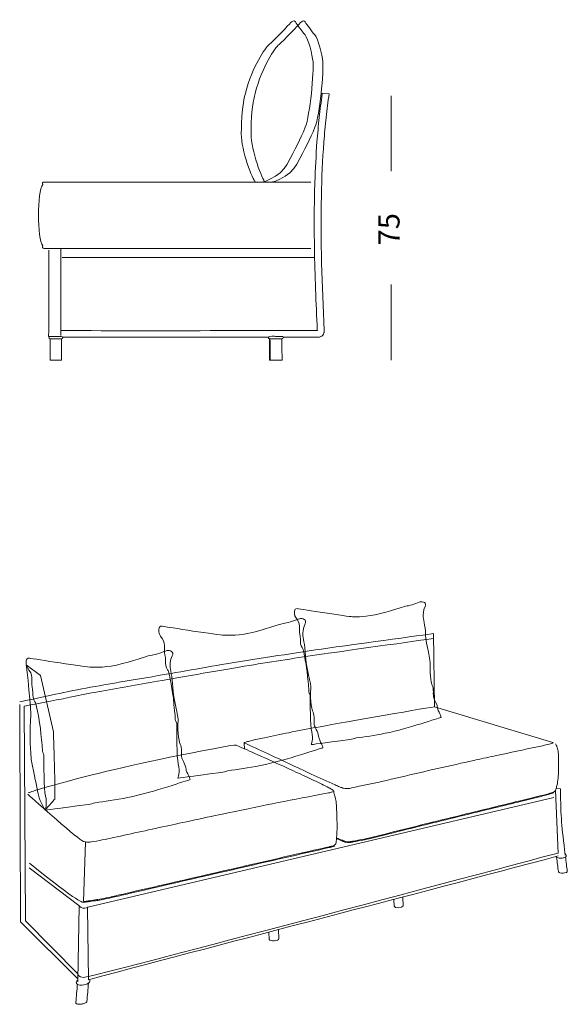
# Model space of a CAD drawing. Units: inches. Extents: x 18 to 163, y 10 to 100.
# Drawn here: x 18 to 68, y 10 to 99 of the extents above; entities that cross this region are included whole.
import ezdxf

# ---------------------------------------------------------------- set-up
doc = ezdxf.new("R2010")
doc.units = ezdxf.units.IN
doc.header["$MEASUREMENT"] = 0
doc.layers.add('$DDT_AUDIT_GENERATED_(3B)', color=7, linetype='Continuous')

# ---------------------------------------------------------------- blocks, each defined once
blk = doc.blocks.new('block 3')
at = {"layer": '$DDT_AUDIT_GENERATED_(3B)', "color": 7, "lineweight": 18, "true_color": 0xffffff}
for points, knots in [([(46.544, 28.873), (46.559, 28.924), (46.551, 28.984), (46.527, 29.032), (46.5, 29.087), (46.452, 29.127), (46.401, 29.163), (46.303, 29.235), (46.199, 29.293), (46.093, 29.348), (45.878, 29.463), (45.659, 29.572), (45.44, 29.679), (44.962, 29.913), (44.482, 30.141), (44.001, 30.367), (43.417, 30.64), (42.833, 30.91), (42.247, 31.178), (41.394, 31.567), (40.538, 31.952), (39.683, 32.335), (38.972, 32.653), (38.453, 32.884), (37.739, 33.194), (37.739, 33.194), (37.592, 33.239), (36.754, 33.077)], [0, 0, 0, 0, 1, 1, 1, 2, 2, 2, 3, 3, 3, 4, 4, 4, 5, 5, 5, 6, 6, 6, 7, 7, 7, 8, 8, 8, 9, 9, 9, 9]), ([(38.44, 33.408), (39.165, 33.082), (39.826, 32.779), (40.547, 32.445), (41.868, 31.832), (43.181, 31.208), (44.501, 30.597), (45.22, 30.264), (45.939, 29.937), (46.661, 29.611), (46.789, 29.553), (46.917, 29.496), (47.046, 29.442), (47.133, 29.407), (47.22, 29.372), (47.308, 29.344), (47.343, 29.333), (47.378, 29.322), (47.414, 29.312), (47.5, 29.29), (47.59, 29.277), (47.68, 29.276), (47.766, 29.275), (47.853, 29.285), (47.939, 29.301), (48.014, 29.314), (48.089, 29.331), (48.164, 29.349), (48.804, 29.497), (50.638, 29.865), (51.277, 30.019), (53.511, 30.558), (55.754, 31.059), (57.997, 31.561), (58.448, 31.662), (58.898, 31.763), (59.348, 31.862), (59.962, 31.998), (60.576, 32.132), (61.191, 32.264), (62.423, 32.53), (63.655, 32.79), (64.887, 33.052), (65.096, 33.097), (65.305, 33.141), (65.514, 33.188), (65.702, 33.23), (65.89, 33.274), (66.075, 33.328), (66.129, 33.344), (66.183, 33.359), (66.234, 33.38), (66.251, 33.387), (66.269, 33.395), (66.286, 33.403), (66.297, 33.409), (66.309, 33.415), (66.318, 33.423)], [0, 0, 0, 0, 1, 1, 1, 2, 2, 2, 3, 3, 3, 4, 4, 4, 5, 5, 5, 6, 6, 6, 7, 7, 7, 8, 8, 8, 9, 9, 9, 10, 10, 10, 11, 11, 11, 12, 12, 12, 13, 13, 13, 14, 14, 14, 15, 15, 15, 16, 16, 16, 17, 17, 17, 18, 18, 18, 19, 19, 19, 19]), ([(66.506, 33.333), (66.539, 33.293), (66.566, 33.247), (66.589, 33.2), (66.623, 33.132), (66.649, 33.062), (66.672, 32.991), (66.72, 32.843), (66.751, 32.689), (66.768, 32.534), (66.779, 32.439), (66.783, 32.343), (66.786, 32.247), (66.788, 32.195), (66.789, 32.142), (66.79, 32.089), (66.794, 31.925), (66.796, 31.761), (66.798, 31.595), (66.801, 31.307), (66.801, 31.018), (66.789, 30.729), (66.771, 30.28), (66.722, 29.832), (66.61, 29.397), (66.591, 29.327), (66.571, 29.257), (66.546, 29.188), (66.536, 29.158), (66.525, 29.129), (66.508, 29.103), (66.467, 29.04), (66.394, 29), (66.322, 28.968), (66.263, 28.942), (66.205, 28.921), (66.145, 28.901), (66.061, 28.873), (65.976, 28.847), (65.889, 28.822), (65.596, 28.737), (65.303, 28.664), (65.008, 28.592), (64.698, 28.515), (64.388, 28.439), (64.078, 28.362), (62.498, 27.975), (60.919, 27.592), (59.341, 27.207), (58.167, 26.92), (56.994, 26.631), (55.822, 26.342), (53.803, 25.842), (51.786, 25.34), (49.77, 24.828), (49.649, 24.798), (48.332, 24.555), (48.209, 24.528), (48.103, 24.507), (47.996, 24.486), (47.889, 24.483), (47.799, 24.481), (47.709, 24.489), (47.622, 24.507), (47.513, 24.531), (47.408, 24.57), (47.304, 24.613), (47.128, 24.684), (46.957, 24.765), (46.785, 24.847)], [0, 0, 0, 0, 1, 1, 1, 2, 2, 2, 3, 3, 3, 4, 4, 4, 5, 5, 5, 6, 6, 6, 7, 7, 7, 8, 8, 8, 9, 9, 9, 10, 10, 10, 11, 11, 11, 12, 12, 12, 13, 13, 13, 14, 14, 14, 15, 15, 15, 16, 16, 16, 17, 17, 17, 18, 18, 18, 19, 19, 19, 20, 20, 20, 21, 21, 21, 22, 22, 22, 23, 23, 23, 23]), ([(46.415, 29), (46.404, 28.988), (46.389, 28.982), (46.374, 28.976), (46.351, 28.966), (46.327, 28.957), (46.302, 28.949), (46.217, 28.92), (46.129, 28.903), (46.041, 28.886), (42.675, 28.245), (40.367, 27.798), (37.013, 27.093), (35.727, 26.822), (33.02, 26.243), (31.734, 25.966), (30.05, 25.602), (28.367, 25.229), (26.683, 24.863), (26.341, 24.788), (25.998, 24.714), (25.654, 24.643), (25.322, 24.575), (24.989, 24.51), (24.653, 24.466), (24.548, 24.453), (24.443, 24.441), (24.338, 24.437), (24.262, 24.435), (24.048, 24.466), (23.813, 24.598), (23.154, 24.969), (18.962, 28.773), (18.962, 28.773)], [0, 0, 0, 0, 1, 1, 1, 2, 2, 2, 3, 3, 3, 4, 4, 4, 5, 5, 5, 6, 6, 6, 7, 7, 7, 8, 8, 8, 9, 9, 9, 10, 10, 10, 11, 11, 11, 11]), ([(46.544, 28.873), (46.57, 28.826), (46.588, 28.775), (46.605, 28.725), (46.629, 28.649), (46.649, 28.574), (46.667, 28.497), (46.705, 28.326), (46.731, 28.152), (46.748, 27.978), (46.759, 27.869), (46.765, 27.76), (46.771, 27.65), (46.774, 27.591), (46.776, 27.532), (46.779, 27.472), (46.787, 27.278), (46.796, 27.085), (46.803, 26.89), (46.815, 26.576), (46.824, 26.261), (46.826, 25.945), (46.829, 25.465), (46.813, 24.983), (46.745, 24.507), (46.737, 24.45), (46.729, 24.393), (46.717, 24.335), (46.71, 24.309), (46.704, 24.282), (46.692, 24.259), (46.667, 24.212), (46.618, 24.179), (46.567, 24.155), (46.513, 24.13), (46.457, 24.114), (46.401, 24.099), (46.305, 24.073), (46.206, 24.05), (46.108, 24.028), (45.296, 23.84), (44.483, 23.66), (43.671, 23.476), (42.243, 23.153), (40.817, 22.825), (39.391, 22.495), (35.739, 21.65), (31.717, 20.735), (28.067, 19.885), (27.62, 19.781), (27.173, 19.676), (26.726, 19.574), (26.242, 19.464), (25.756, 19.355), (25.266, 19.274), (25.126, 19.25), (24.108, 19.094), (23.967, 19.082)], [0, 0, 0, 0, 1, 1, 1, 2, 2, 2, 3, 3, 3, 4, 4, 4, 5, 5, 5, 6, 6, 6, 7, 7, 7, 8, 8, 8, 9, 9, 9, 10, 10, 10, 11, 11, 11, 12, 12, 12, 13, 13, 13, 14, 14, 14, 15, 15, 15, 16, 16, 16, 17, 17, 17, 18, 18, 18, 19, 19, 19, 19]), ([(46.779, 24.781), (46.951, 24.699), (47.122, 24.618), (47.298, 24.545), (47.403, 24.501), (47.51, 24.461), (47.62, 24.437), (47.708, 24.417), (47.797, 24.407), (47.887, 24.411), (47.997, 24.414), (48.107, 24.434), (48.215, 24.459), (48.352, 24.488), (49.683, 24.734), (49.818, 24.768), (50.929, 25.049), (52.041, 25.331), (53.153, 25.61), (54.036, 25.83), (54.919, 26.049), (55.803, 26.267), (56.913, 26.542), (58.025, 26.816), (59.135, 27.088), (60.781, 27.493), (62.428, 27.893), (64.075, 28.297), (64.409, 28.378), (64.743, 28.459), (65.076, 28.543), (65.265, 28.591), (65.456, 28.64), (65.645, 28.69), (65.758, 28.721), (65.87, 28.753), (65.983, 28.787), (66.067, 28.812), (66.15, 28.84), (66.232, 28.873), (66.258, 28.883), (66.283, 28.894), (66.307, 28.907), (66.322, 28.916), (66.338, 28.925), (66.351, 28.937)], [0, 0, 0, 0, 1, 1, 1, 2, 2, 2, 3, 3, 3, 4, 4, 4, 5, 5, 5, 6, 6, 6, 7, 7, 7, 8, 8, 8, 9, 9, 9, 10, 10, 10, 11, 11, 11, 12, 12, 12, 13, 13, 13, 14, 14, 14, 15, 15, 15, 15]), ([(46.597, 24.107), (46.585, 24.094), (46.568, 24.086), (46.551, 24.078), (46.522, 24.066), (46.492, 24.055), (46.463, 24.045), (46.352, 24.009), (46.239, 23.983), (46.126, 23.958), (43.871, 23.449), (41.617, 22.935), (39.363, 22.415), (35.722, 21.574), (31.71, 20.656), (28.07, 19.808), (27.632, 19.706), (27.193, 19.603), (26.752, 19.503), (26.451, 19.434), (26.149, 19.367), (25.846, 19.305), (25.651, 19.264), (25.456, 19.227), (25.259, 19.194), (25.121, 19.171), (24.983, 19.151), (24.843, 19.14), (24.743, 19.131), (24.08, 19.007), (23.978, 19.016), (23.978, 19.016), (23.673, 18.814), (19.109, 22.54)], [0, 0, 0, 0, 1, 1, 1, 2, 2, 2, 3, 3, 3, 4, 4, 4, 5, 5, 5, 6, 6, 6, 7, 7, 7, 8, 8, 8, 9, 9, 9, 10, 10, 10, 11, 11, 11, 11])]:
    blk.add_open_spline(points, degree=3, knots=knots, dxfattribs=at)
blk.add_open_spline([(46.552, 24.077), (46.53, 24.093), (46.508, 24.109), (46.485, 24.125)], degree=3, dxfattribs=at)
blk = doc.blocks.new('block 4')
at = {"layer": '$DDT_AUDIT_GENERATED_(3B)', "color": 7, "lineweight": 18, "true_color": 0xffffff}
for points in [[(51.976, 18.661), (51.957, 19.25)], [(52.756, 19.463), (52.778, 18.7)], [(40.72, 15.681), (40.69, 16.308)], [(41.537, 16.534), (41.574, 15.748)]]:
    blk.add_lwpolyline(points, dxfattribs=at)
blk = doc.blocks.new('block 5')
at = {"layer": '$DDT_AUDIT_GENERATED_(3B)', "color": 7, "lineweight": 18, "true_color": 0xffffff}
for points in [[(66.771, 23.207), (53.178, 19.576), (38.017, 15.67), (24.424, 12.039)], [(67.419, 23.105), (67.468, 22.672), (67.521, 22.239), (67.576, 21.806)], [(66.777, 21.785), (66.72, 22.217), (66.667, 22.65), (66.617, 23.084)]]:
    blk.add_open_spline(points, degree=3, dxfattribs=at)
for points, knots in [([(23.387, 11.647), (23.374, 11.658), (23.363, 11.671), (23.353, 11.685), (23.344, 11.699), (23.336, 11.712), (23.33, 11.727), (23.319, 11.759), (23.319, 11.793), (23.326, 11.826), (23.342, 11.901), (23.4, 11.963), (23.463, 12.007)], [0, 0, 0, 0, 1, 1, 1, 2, 2, 2, 3, 3, 3, 4, 4, 4, 4]), ([(24.499, 12.059), (24.526, 12.029), (24.542, 11.989), (24.543, 11.948), (24.546, 11.905), (24.531, 11.861), (24.507, 11.824), (24.48, 11.781), (24.441, 11.746), (24.4, 11.717), (24.346, 11.681), (24.288, 11.654), (24.228, 11.632), (24.072, 11.574), (23.904, 11.549), (23.739, 11.552), (23.668, 11.553), (23.599, 11.56), (23.531, 11.578), (23.479, 11.593), (23.428, 11.613), (23.387, 11.647)], [0, 0, 0, 0, 1, 1, 1, 2, 2, 2, 3, 3, 3, 4, 4, 4, 5, 5, 5, 6, 6, 6, 7, 7, 7, 7])]:
    blk.add_open_spline(points, degree=3, knots=knots, dxfattribs=at)
blk = doc.blocks.new('block 6')
at = {"layer": '$DDT_AUDIT_GENERATED_(3B)', "color": 7, "lineweight": 18, "true_color": 0xffffff}
blk.add_lwpolyline([(47.275, 24.554), (47.386, 24.581)], dxfattribs=at)
blk = doc.blocks.new('block 7')
at = {"layer": '$DDT_AUDIT_GENERATED_(3B)', "color": 7, "lineweight": 18, "true_color": 0xffffff}
for points in [[(55.518, 42.046), (55.518, 42.046)], [(18.853, 36.632), (18.853, 36.632)]]:
    blk.add_lwpolyline(points, dxfattribs=at)
for points, knots in [([(18.241, 37.112), (18.585, 37.185), (22.678, 38.055), (23.023, 38.121), (24.082, 38.329), (25.144, 38.518), (26.206, 38.704), (27.707, 38.967), (29.21, 39.221), (30.714, 39.472), (32.521, 39.772), (35.75, 40.369), (37.558, 40.657), (40.557, 41.136), (43.556, 41.602), (46.56, 42.04), (47.117, 42.121), (54.976, 43.188), (55.533, 43.266)], [0, 0, 0, 0, 1, 1, 1, 2, 2, 2, 3, 3, 3, 4, 4, 4, 5, 5, 5, 6, 6, 6, 6]), ([(23.453, 11.86), (23.459, 11.941), (23.464, 12.022), (23.469, 12.103), (23.469, 12.103), (18.3, 17.249), (18.3, 17.249), (18.3, 17.249), (18.234, 35.189), (18.234, 35.189), (18.223, 35.509), (18.22, 36.869), (18.22, 36.869)], [0, 0, 0, 0, 1, 1, 1, 2, 2, 2, 3, 3, 3, 4, 4, 4, 4]), ([(67.386, 23.276), (67.096, 25.913), (66.975, 26.604), (66.969, 29.258), (66.969, 29.258), (66.646, 29.317), (66.646, 29.317)], [0, 0, 0, 0, 1, 1, 1, 2, 2, 2, 2]), ([(24.577, 19.098), (24.578, 19.074), (23.967, 19.082), (23.967, 19.082), (23.967, 19.082), (24.165, 24.451), (24.165, 24.451)], [0, 0, 0, 0, 1, 1, 1, 2, 2, 2, 2]), ([(67.492, 23.243), (67.496, 23.215), (67.489, 23.186), (67.474, 23.161), (67.457, 23.133), (67.431, 23.112), (67.403, 23.096), (67.318, 23.045), (67.22, 23.026), (67.121, 23.017), (67, 23.005), (66.878, 23.008), (66.76, 23.034), (66.713, 23.044), (66.668, 23.058), (66.626, 23.08), (66.595, 23.096), (66.565, 23.117), (66.544, 23.146)], [0, 0, 0, 0, 1, 1, 1, 2, 2, 2, 3, 3, 3, 4, 4, 4, 5, 5, 5, 6, 6, 6, 6])]:
    blk.add_open_spline(points, degree=3, knots=knots, dxfattribs=at)
for points in [[(67.374, 23.386), (67.445, 23.357), (67.478, 23.318), (67.493, 23.243)], [(23.276, 9.975), (23.33, 10.524), (23.378, 11.074), (23.419, 11.624)], [(24.419, 11.731), (24.377, 11.181), (24.33, 10.633), (24.276, 10.083)]]:
    blk.add_open_spline(points, degree=3, dxfattribs=at)
blk = doc.blocks.new('block 8')
at = {"layer": '$DDT_AUDIT_GENERATED_(3B)', "color": 7, "lineweight": 18, "true_color": 0xffffff}
blk.add_lwpolyline([(60.102, 35.529), (60.102, 35.529)], dxfattribs=at)
for points, knots in [([(55.563, 42.825), (54.712, 42.705), (46.27, 41.535), (45.42, 41.408), (43.246, 41.082), (41.075, 40.742), (38.905, 40.394), (36.622, 40.028), (32.919, 39.349), (30.64, 38.962), (28.85, 38.658), (27.062, 38.347), (25.275, 38.018), (24.489, 37.873), (23.703, 37.725), (22.921, 37.562), (22.662, 37.506), (22.403, 37.451), (22.144, 37.393), (21.965, 37.352), (18.782, 36.77), (18.609, 36.71)], [0, 0, 0, 0, 1, 1, 1, 2, 2, 2, 3, 3, 3, 4, 4, 4, 5, 5, 5, 6, 6, 6, 7, 7, 7, 7]), ([(55.607, 36.666), (54.256, 36.453), (46.329, 35.057), (44.985, 34.808), (44.15, 34.652), (43.315, 34.491), (42.481, 34.327), (41.744, 34.181), (41.006, 34.033), (40.272, 33.876), (39.857, 33.788), (39.443, 33.697), (39.033, 33.592), (38.908, 33.56), (38.784, 33.528), (38.662, 33.489), (38.617, 33.475), (38.572, 33.461), (38.527, 33.445), (38.498, 33.434), (38.469, 33.422), (38.44, 33.408), (38.44, 33.408), (38.471, 32.852), (38.471, 32.852)], [0, 0, 0, 0, 1, 1, 1, 2, 2, 2, 3, 3, 3, 4, 4, 4, 5, 5, 5, 6, 6, 6, 7, 7, 7, 8, 8, 8, 8]), ([(67.577, 21.806), (67.58, 21.785), (67.567, 21.767), (67.553, 21.753), (67.529, 21.731), (67.501, 21.717), (67.471, 21.706), (67.383, 21.673), (67.291, 21.662), (67.197, 21.659), (67.1, 21.656), (67.003, 21.663), (66.909, 21.69), (66.877, 21.699), (66.845, 21.711), (66.818, 21.73), (66.799, 21.743), (66.783, 21.759), (66.777, 21.782)], [0, 0, 0, 0, 1, 1, 1, 2, 2, 2, 3, 3, 3, 4, 4, 4, 5, 5, 5, 6, 6, 6, 6]), ([(23.309, 9.901), (23.335, 9.879), (23.364, 9.866), (23.396, 9.855), (23.439, 9.841), (23.483, 9.833), (23.528, 9.828), (23.638, 9.817), (23.748, 9.825), (23.857, 9.846), (23.96, 9.866), (24.061, 9.895), (24.152, 9.946), (24.184, 9.965), (24.216, 9.986), (24.241, 10.015), (24.259, 10.034), (24.273, 10.057), (24.276, 10.084)], [0, 0, 0, 0, 1, 1, 1, 2, 2, 2, 3, 3, 3, 4, 4, 4, 5, 5, 5, 6, 6, 6, 6])]:
    blk.add_open_spline(points, degree=3, knots=knots, dxfattribs=at)
for points in [[(66.298, 33.409), (66.289, 33.423), (66.28, 33.434), (66.267, 33.444)], [(51.976, 18.661), (51.983, 18.437), (52.744, 18.483), (52.779, 18.7)], [(40.722, 15.672), (40.721, 15.675), (40.721, 15.678), (40.72, 15.681)], [(41.574, 15.748), (41.584, 15.538), (40.761, 15.467), (40.721, 15.672)], [(23.276, 9.975), (23.274, 9.942), (23.284, 9.921), (23.309, 9.901)]]:
    blk.add_open_spline(points, degree=3, dxfattribs=at)
blk = doc.blocks.new('block 9')
at = {"layer": '$DDT_AUDIT_GENERATED_(3B)', "color": 7, "lineweight": 18, "true_color": 0xffffff}
blk.add_open_spline([(66.373, 28.476), (66.373, 28.476), (24.365, 18.57), (24.365, 18.57), (24.365, 18.57), (24.194, 18.446), (23.901, 18.498), (23.713, 18.531), (23.537, 18.741), (23.537, 18.741), (23.537, 18.741), (19.079, 22.129), (19.079, 22.129)], degree=3, knots=[0, 0, 0, 0, 1, 1, 1, 2, 2, 2, 3, 3, 3, 4, 4, 4, 4], dxfattribs=at)
blk = doc.blocks.new('block 10')
at = {"layer": '$DDT_AUDIT_GENERATED_(3B)', "color": 7, "lineweight": 18, "true_color": 0xffffff}
blk.add_open_spline([(66.508, 29.103), (66.508, 29.103), (66.75, 23.467), (66.75, 23.467), (53.008, 19.815), (24.532, 12.226), (23.959, 12.236), (23.562, 12.243), (23.46, 12.559), (23.46, 12.559), (23.46, 12.559), (18.741, 17.352), (18.741, 17.352), (18.741, 17.352), (18.609, 36.71), (18.609, 36.71)], degree=3, knots=[0, 0, 0, 0, 1, 1, 1, 2, 2, 2, 3, 3, 3, 4, 4, 4, 5, 5, 5, 5], dxfattribs=at)
blk.add_open_spline([(19.021, 28.92), (19.021, 28.92), (25.222, 30.987), (36.754, 33.077)], degree=3, dxfattribs=at)
blk = doc.blocks.new('block 2')
at = {"layer": '$DDT_AUDIT_GENERATED_(3B)', "color": 7, "lineweight": 18, "true_color": 0xffffff}
blk.add_lwpolyline([(66.263, 33.444), (55.607, 36.666)], dxfattribs=at)
at = {"layer": '$DDT_AUDIT_GENERATED_(3B)'}
for name in ['block 7', 'block 8', 'block 10', 'block 3', 'block 9', 'block 6', 'block 5', 'block 4']:
    blk.add_blockref(name, (0, 0), dxfattribs=at)
blk = doc.blocks.new('block 16')
at = {"layer": '$DDT_AUDIT_GENERATED_(3B)', "color": 7, "lineweight": 18, "true_color": 0xffffff}
for points in [[(51.71, 91.795), (51.71, 84.99)], [(51.71, 74.754), (51.71, 67.949)]]:
    blk.add_lwpolyline(points, dxfattribs=at)
at = {"layer": '$DDT_AUDIT_GENERATED_(3B)', "color": 7, "true_color": 0xffffff, "insert": (52.462, 78.302), "char_height": 1.91911, "attachment_point": 7, "rotation": 90}
blk.add_mtext('\\fArial|b0|i0|c0|p34;\\W1;75', dxfattribs=at)
blk = doc.blocks.new('block 15')
at = {"layer": '$DDT_AUDIT_GENERATED_(3B)'}
blk.add_blockref('block 16', (0, 0), dxfattribs=at)
blk = doc.blocks.new('block 40')
at = {"layer": '$DDT_AUDIT_GENERATED_(3B)', "lineweight": 0}
blk.add_open_spline([(22.091, 70.012), (22.098, 69.998), (22.098, 69.984), (22.098, 69.97), (22.098, 69.889), (22.066, 69.857), (21.985, 69.857), (21.985, 69.857), (21.477, 69.857), (21.477, 69.857), (21.477, 69.857), (20.966, 69.857), (20.966, 69.857), (20.888, 69.857), (20.853, 69.889), (20.853, 69.97), (20.853, 70.03), (20.874, 70.065), (20.916, 70.079), (20.93, 70.083), (20.948, 70.087), (20.966, 70.087), (20.966, 70.087), (20.969, 70.087), (20.969, 70.087), (20.969, 70.087), (20.983, 70.087), (20.983, 70.087), (20.983, 70.087), (21.477, 70.087), (21.477, 70.087), (21.477, 70.087), (21.964, 70.087), (21.964, 70.087), (22.087, 70.087), (22.091, 70.012), (22.091, 70.012)], degree=3, knots=[0, 0, 0, 0, 1, 1, 1, 2, 2, 2, 3, 3, 3, 4, 4, 4, 5, 5, 5, 6, 6, 6, 7, 7, 7, 8, 8, 8, 9, 9, 9, 10, 10, 10, 11, 11, 11, 12, 12, 12, 12], dxfattribs=at)
blk = doc.blocks.new('block 41')
at = {"layer": '$DDT_AUDIT_GENERATED_(3B)', "color": 7, "lineweight": 18, "true_color": 0xffffff}
for points in [[(20.451, 84.011), (20.895, 84.011), (44.45, 84.011)], [(44.45, 78.024), (20.856, 78.024), (20.429, 78.024)], [(36.925, 70.602), (36.943, 70.602)], [(37.662, 70.605), (37.701, 70.605)], [(37.977, 70.605), (38.019, 70.605)], [(38.019, 70.605), (38.188, 70.605)], [(38.34, 70.605), (38.484, 70.605)], [(38.661, 70.605), (38.777, 70.605)], [(38.982, 70.605), (39.07, 70.605)], [(20.966, 67.949), (20.966, 69.857)], [(21.477, 69.857), (20.966, 69.857)], [(20.969, 70.087), (20.983, 70.087), (21.477, 70.087)], [(21.477, 70.087), (21.964, 70.087)], [(21.985, 69.857), (21.477, 69.857)], [(21.985, 69.857), (21.985, 67.949)], [(40.552, 70.012), (22.091, 70.012)], [(40.76, 69.857), (40.732, 69.857)], [(41.289, 69.857), (40.781, 69.857)], [(41.854, 69.857), (41.289, 69.857)], [(45.134, 70.012), (41.97, 70.012), (41.966, 70.012)], [(21.477, 67.949), (20.969, 67.949)], [(21.985, 67.949), (21.982, 67.949), (21.477, 67.949)], [(40.735, 67.949), (40.742, 67.949), (40.746, 67.949), (40.76, 67.949), (40.785, 67.949), (40.788, 67.949)], [(41.293, 67.949), (40.788, 67.949)], [(41.864, 67.949), (41.296, 67.949)]]:
    blk.add_lwpolyline(points, dxfattribs=at)
for points, knots in [([(45.494, 92.019), (45.494, 92.019), (45.498, 92.019), (45.498, 92.019), (45.494, 92.001), (45.494, 91.987), (45.491, 91.969), (45.388, 91.257), (45.297, 90.541), (45.219, 89.828), (45.141, 89.094), (45.074, 88.361), (45.018, 87.627), (44.93, 86.42), (44.866, 85.21), (44.824, 83.997), (44.81, 83.58), (44.799, 83.164), (44.792, 82.748), (44.76, 81.174), (44.76, 79.601), (44.789, 78.028), (44.827, 75.569), (44.926, 73.11), (45.046, 70.655), (45.05, 70.644), (45.05, 70.63), (45.05, 70.619), (43.222, 70.612), (41.395, 70.612), (39.564, 70.609)], [0, 0, 0, 0, 1, 1, 1, 2, 2, 2, 3, 3, 3, 4, 4, 4, 5, 5, 5, 6, 6, 6, 7, 7, 7, 8, 8, 8, 9, 9, 9, 10, 10, 10, 10]), ([(45.667, 70.619), (45.667, 70.63), (45.667, 70.644), (45.664, 70.655), (45.47, 74.683), (45.325, 78.715), (45.41, 82.748), (45.441, 84.374), (45.515, 86.008), (45.635, 87.627), (45.692, 88.361), (45.759, 89.094), (45.837, 89.828), (45.914, 90.541), (46.006, 91.257), (46.108, 91.969), (46.108, 91.969), (45.498, 92.019), (45.498, 92.019)], [0, 0, 0, 0, 1, 1, 1, 2, 2, 2, 3, 3, 3, 4, 4, 4, 5, 5, 5, 6, 6, 6, 6]), ([(20.299, 83.789), (20.228, 83.923), (20.278, 84.011), (20.426, 84.011), (20.426, 84.011), (20.429, 84.011), (20.429, 84.011)], [0, 0, 0, 0, 1, 1, 1, 2, 2, 2, 2]), ([(20.86, 70.605), (20.86, 70.605), (20.856, 70.605), (20.856, 70.605), (20.856, 70.605), (20.856, 71.156), (20.856, 71.156), (20.856, 73.544), (20.856, 75.728), (20.856, 77.851)], [0, 0, 0, 0, 1, 1, 1, 2, 2, 2, 3, 3, 3, 3]), ([(21.932, 70.605), (26.871, 70.595), (31.397, 70.595), (36.308, 70.602), (36.438, 70.602), (36.565, 70.602), (36.696, 70.602), (36.774, 70.602), (36.848, 70.602), (36.925, 70.602)], [0, 0, 0, 0, 1, 1, 1, 2, 2, 2, 3, 3, 3, 3]), ([(37.507, 70.605), (37.507, 70.605), (37.402, 70.605), (37.402, 70.605), (37.402, 70.605), (37.359, 70.605), (37.359, 70.605), (37.271, 70.605), (37.176, 70.605), (37.084, 70.605), (37.084, 70.605), (37.045, 70.605), (37.045, 70.605), (36.929, 70.602), (36.812, 70.602), (36.696, 70.602)], [0, 0, 0, 0, 1, 1, 1, 2, 2, 2, 3, 3, 3, 4, 4, 4, 5, 5, 5, 5]), ([(37.313, 70.602), (37.377, 70.602), (37.444, 70.602), (37.507, 70.605), (37.56, 70.602), (37.61, 70.605), (37.662, 70.605)], [0, 0, 0, 0, 1, 1, 1, 2, 2, 2, 2]), ([(45.667, 70.619), (45.671, 70.58), (45.671, 70.538), (45.664, 70.499), (45.66, 70.464), (45.653, 70.425), (45.642, 70.394), (45.614, 70.319), (45.579, 70.249), (45.53, 70.192), (45.427, 70.083), (45.283, 70.012), (45.134, 70.012)], [0, 0, 0, 0, 1, 1, 1, 2, 2, 2, 3, 3, 3, 4, 4, 4, 4]), ([(20.853, 69.97), (20.853, 70.03), (20.874, 70.065), (20.916, 70.079), (20.93, 70.083), (20.948, 70.087), (20.966, 70.087)], [0, 0, 0, 0, 1, 1, 1, 2, 2, 2, 2]), ([(22.098, 69.97), (22.098, 69.984), (22.098, 69.998), (22.091, 70.012), (22.091, 70.012), (22.087, 70.087), (21.964, 70.087)], [0, 0, 0, 0, 1, 1, 1, 2, 2, 2, 2]), ([(41.854, 70.087), (41.854, 70.087), (41.289, 70.087), (41.289, 70.087), (41.289, 70.087), (40.629, 70.122), (40.619, 70.012)], [0, 0, 0, 0, 1, 1, 1, 2, 2, 2, 2]), ([(40.781, 69.857), (40.774, 69.857), (40.763, 69.857), (40.76, 69.857), (40.693, 69.861), (40.661, 69.896), (40.661, 69.97)], [0, 0, 0, 0, 1, 1, 1, 2, 2, 2, 2]), ([(41.854, 70.087), (41.921, 70.087), (41.956, 70.065), (41.97, 70.012), (41.974, 70.002), (41.977, 69.988), (41.977, 69.97)], [0, 0, 0, 0, 1, 1, 1, 2, 2, 2, 2])]:
    blk.add_open_spline(points, degree=3, knots=knots, dxfattribs=at)
for points in [[(20.299, 78.25), (19.78, 78.864), (19.78, 83.175), (20.299, 83.789)], [(20.429, 78.024), (20.278, 78.031), (20.228, 78.119), (20.299, 78.25)], [(36.943, 70.602), (37.066, 70.602), (37.186, 70.602), (37.313, 70.602)], [(37.701, 70.605), (37.793, 70.605), (37.888, 70.605), (37.977, 70.605)], [(38.188, 70.605), (38.241, 70.605), (38.291, 70.605), (38.34, 70.605)], [(38.484, 70.605), (38.544, 70.605), (38.601, 70.605), (38.661, 70.605)], [(38.777, 70.605), (38.848, 70.605), (38.911, 70.605), (38.982, 70.605)], [(39.356, 70.605), (39.261, 70.605), (39.165, 70.605), (39.07, 70.605)], [(39.356, 70.605), (39.423, 70.605), (39.494, 70.609), (39.564, 70.609)], [(45.667, 70.655), (45.667, 70.644), (45.667, 70.63), (45.667, 70.619)], [(20.966, 69.857), (20.888, 69.857), (20.853, 69.889), (20.853, 69.97)], [(22.098, 69.97), (22.098, 69.889), (22.066, 69.857), (21.985, 69.857)], [(40.612, 69.97), (40.612, 69.984), (40.615, 69.998), (40.619, 70.012)], [(40.732, 69.857), (40.647, 69.854), (40.615, 69.889), (40.612, 69.97)], [(40.661, 69.97), (40.661, 69.984), (40.665, 69.998), (40.668, 70.012)], [(40.735, 67.949), (40.735, 68.584), (40.732, 69.222), (40.732, 69.857)], [(40.785, 67.949), (40.788, 68.584), (40.785, 69.222), (40.781, 69.857)], [(41.977, 69.97), (41.974, 69.886), (41.942, 69.854), (41.857, 69.857)], [(41.857, 69.857), (41.861, 69.222), (41.864, 68.584), (41.864, 67.949)]]:
    blk.add_open_spline(points, degree=3, dxfattribs=at)
blk = doc.blocks.new('block 39')
at = {"layer": '$DDT_AUDIT_GENERATED_(3B)'}
for name in ['block 41', 'block 40']:
    blk.add_blockref(name, (0, 0), dxfattribs=at)
blk = doc.blocks.new('block 38')
at = {"layer": '$DDT_AUDIT_GENERATED_(3B)'}
blk.add_blockref('block 39', (0, 0), dxfattribs=at)
blk = doc.blocks.new('block 37')
at = {"layer": '$DDT_AUDIT_GENERATED_(3B)'}
blk.add_blockref('block 38', (0, 0), dxfattribs=at)
blk = doc.blocks.new('block 42')
at = {"layer": '$DDT_AUDIT_GENERATED_(3B)', "color": 250, "lineweight": 18, "true_color": 0x221e1f}
blk.add_open_spline([(38.195, 88.351), (38.206, 89.811), (38.273, 90.92), (38.565, 92.029), (39.204, 94.461), (40.331, 96.11), (40.717, 96.424), (41.104, 96.739), (42.51, 98.25), (42.628, 98.376), (42.747, 98.503), (42.93, 98.659), (43.067, 98.451), (43.203, 98.244), (43.66, 97.606), (43.945, 97.283), (44.23, 96.96), (44.6, 95.485), (44.665, 94.852), (44.747, 94.048), (44.403, 90.024), (43.955, 88.948), (43.507, 87.873), (43.056, 87.011), (42.333, 85.636), (41.713, 84.456), (39.914, 83.759), (39.474, 84.009), (39.212, 84.158), (38.185, 86.891), (38.195, 88.351)], degree=3, knots=[0, 0, 0, 0, 1, 1, 1, 2, 2, 2, 3, 3, 3, 4, 4, 4, 5, 5, 5, 6, 6, 6, 7, 7, 7, 8, 8, 8, 9, 9, 9, 10, 10, 10, 10], dxfattribs=at)
blk = doc.blocks.new('block 43')
at = {"layer": '$DDT_AUDIT_GENERATED_(3B)', "color": 250, "lineweight": 18, "true_color": 0x221e1f}
blk.add_open_spline([(39.077, 88.351), (39.088, 89.811), (39.155, 90.92), (39.447, 92.029), (40.086, 94.461), (41.213, 96.11), (41.599, 96.424), (41.986, 96.739), (43.392, 98.25), (43.51, 98.376), (43.629, 98.503), (43.812, 98.659), (43.949, 98.451), (44.085, 98.244), (44.542, 97.606), (44.827, 97.283), (45.112, 96.96), (45.482, 95.485), (45.547, 94.852), (45.629, 94.048), (45.285, 90.024), (44.837, 88.948), (44.389, 87.873), (43.938, 87.011), (43.215, 85.636), (42.595, 84.456), (40.796, 83.759), (40.356, 84.009), (40.094, 84.158), (39.067, 86.891), (39.077, 88.351)], degree=3, knots=[0, 0, 0, 0, 1, 1, 1, 2, 2, 2, 3, 3, 3, 4, 4, 4, 5, 5, 5, 6, 6, 6, 7, 7, 7, 8, 8, 8, 9, 9, 9, 10, 10, 10, 10], dxfattribs=at)

msp = doc.modelspace()

# ---------------------------------------------------------------- linework, layer by layer
at = {"layer": '$DDT_AUDIT_GENERATED_(3B)', "color": 7, "lineweight": 18, "true_color": 0xffffff}
for points in [[(21.931, 70.155), (21.931, 77.985)], [(22.047, 77.202), (44.831, 77.202)], [(20.857, 70.605), (20.829, 70.077)], [(55.518, 43.266), (55.607, 36.666)], [(23.582, 18.686), (23.463, 12.007)], [(24.335, 18.541), (24.424, 12.039)]]:
    msp.add_lwpolyline(points, dxfattribs=at)
for points, knots in [([(55.879, 36.551), (55.879, 36.794), (55.616, 37.299), (55.535, 37.48), (55.455, 37.662), (55.575, 38.349), (55.414, 38.571), (55.252, 38.794), (55.172, 40.066), (55.232, 40.429), (55.293, 40.793), (54.849, 42.268), (54.808, 43.156), (54.768, 44.045), (54.586, 44.672), (54.586, 44.813), (54.586, 44.954), (54.586, 45.358), (54.768, 45.702), (54.95, 46.045), (54.546, 46.186), (54.324, 46.126), (54.101, 46.065), (53.435, 45.782), (53.132, 45.762), (52.829, 45.742), (52.081, 45.419), (50.748, 45.076), (49.415, 44.732), (48.607, 44.792), (48.223, 44.792), (47.84, 44.792), (43.598, 45.459), (43.254, 45.52), (42.911, 45.58), (42.951, 45.076), (43.032, 44.873), (43.112, 44.672), (43.355, 44.388), (43.416, 44.146), (43.477, 43.904), (43.416, 43.54), (43.436, 43.379), (43.456, 43.217), (43.557, 42.793), (43.517, 42.551), (43.476, 42.308), (43.718, 41.944), (43.718, 41.944), (43.82, 41.823), (44.123, 39.965), (44.143, 39.682), (44.163, 39.4), (44.284, 38.511), (44.284, 38.147), (44.284, 37.963), (44.346, 37.833), (44.416, 37.675), (44.41, 37.033), (44.403, 34.961), (44.542, 34.404), (44.707, 33.744), (44.5, 33.249), (44.5, 33.249), (44.5, 33.249), (45.45, 33.373), (47.967, 33.703), (48.193, 33.733), (48.384, 33.784), (48.547, 33.85), (49.28, 33.945), (50.191, 34.074), (51.173, 34.269), (53.313, 34.693), (55.98, 35.683), (56.161, 35.683), (56.343, 35.683), (55.879, 36.309), (55.879, 36.551)], [0, 0, 0, 0, 1, 1, 1, 2, 2, 2, 3, 3, 3, 4, 4, 4, 5, 5, 5, 6, 6, 6, 7, 7, 7, 8, 8, 8, 9, 9, 9, 10, 10, 10, 11, 11, 11, 12, 12, 12, 13, 13, 13, 14, 14, 14, 15, 15, 15, 16, 16, 16, 17, 17, 17, 18, 18, 18, 19, 19, 19, 20, 20, 20, 21, 21, 21, 22, 22, 22, 23, 23, 23, 24, 24, 24, 25, 25, 25, 26, 26, 26, 26]), ([(45.181, 33.911), (45.181, 34.182), (44.887, 34.746), (44.796, 34.949), (44.707, 35.151), (44.842, 35.919), (44.661, 36.167), (44.481, 36.415), (44.39, 37.838), (44.458, 38.243), (44.526, 38.65), (44.029, 40.297), (43.984, 41.291), (43.939, 42.283), (43.736, 42.983), (43.736, 43.141), (43.736, 43.299), (43.736, 43.751), (43.939, 44.134), (44.142, 44.518), (43.691, 44.676), (43.443, 44.608), (43.194, 44.54), (42.45, 44.225), (42.111, 44.202), (41.772, 44.179), (40.937, 43.818), (39.448, 43.435), (37.958, 43.051), (37.055, 43.118), (36.627, 43.118), (36.198, 43.118), (31.458, 43.863), (31.075, 43.931), (30.691, 43.999), (30.736, 43.435), (30.827, 43.209), (30.916, 42.983), (31.188, 42.667), (31.255, 42.396), (31.323, 42.126), (31.255, 41.719), (31.278, 41.539), (31.301, 41.358), (31.413, 40.884), (31.368, 40.613), (31.323, 40.342), (31.594, 39.936), (31.594, 39.936), (31.707, 39.801), (32.045, 37.725), (32.068, 37.408), (32.09, 37.093), (32.225, 36.1), (32.225, 35.693), (32.225, 35.487), (32.295, 35.343), (32.373, 35.166), (32.366, 34.448), (32.358, 32.133), (32.513, 31.512), (32.698, 30.774), (32.467, 30.221), (32.467, 30.221), (32.467, 30.221), (33.528, 30.359), (36.341, 30.728), (36.593, 30.761), (36.807, 30.818), (36.989, 30.893), (37.807, 30.998), (38.826, 31.143), (39.922, 31.36), (42.314, 31.834), (45.293, 32.94), (45.496, 32.94), (45.7, 32.94), (45.181, 33.639), (45.181, 33.911)], [0, 0, 0, 0, 1, 1, 1, 2, 2, 2, 3, 3, 3, 4, 4, 4, 5, 5, 5, 6, 6, 6, 7, 7, 7, 8, 8, 8, 9, 9, 9, 10, 10, 10, 11, 11, 11, 12, 12, 12, 13, 13, 13, 14, 14, 14, 15, 15, 15, 16, 16, 16, 17, 17, 17, 18, 18, 18, 19, 19, 19, 20, 20, 20, 21, 21, 21, 22, 22, 22, 23, 23, 23, 24, 24, 24, 25, 25, 25, 26, 26, 26, 26]), ([(33.216, 31.03), (33.216, 31.3), (32.922, 31.864), (32.831, 32.068), (32.742, 32.27), (32.877, 33.038), (32.696, 33.286), (32.516, 33.534), (32.425, 34.956), (32.493, 35.362), (32.561, 35.769), (32.064, 37.416), (32.019, 38.409), (31.974, 39.402), (31.771, 40.102), (31.771, 40.26), (31.771, 40.418), (31.771, 40.87), (31.974, 41.253), (32.177, 41.636), (31.726, 41.795), (31.478, 41.727), (31.229, 41.659), (30.485, 41.344), (30.146, 41.321), (29.808, 41.298), (28.972, 40.937), (27.483, 40.554), (25.993, 40.17), (25.09, 40.237), (24.662, 40.237), (24.233, 40.237), (19.493, 40.982), (19.11, 41.05), (18.726, 41.118), (18.771, 40.554), (18.862, 40.328), (18.951, 40.102), (19.223, 39.786), (19.29, 39.515), (19.358, 39.244), (19.29, 38.838), (19.313, 38.658), (19.336, 38.477), (19.448, 38.003), (19.403, 37.732), (19.358, 37.461), (19.629, 37.055), (19.629, 37.055), (19.742, 36.92), (20.08, 34.843), (20.103, 34.527), (20.125, 34.212), (20.26, 33.219), (20.26, 32.812), (20.26, 32.606), (20.33, 32.461), (20.408, 32.285), (20.401, 31.567), (20.393, 29.252), (20.548, 28.631), (20.733, 27.893), (20.502, 27.34), (20.502, 27.34), (20.502, 27.34), (21.563, 27.478), (24.376, 27.847), (24.628, 27.88), (24.842, 27.937), (25.024, 28.011), (25.842, 28.117), (26.861, 28.262), (27.957, 28.479), (30.349, 28.953), (33.328, 30.059), (33.531, 30.059), (33.735, 30.059), (33.216, 30.758), (33.216, 31.03)], [0, 0, 0, 0, 1, 1, 1, 2, 2, 2, 3, 3, 3, 4, 4, 4, 5, 5, 5, 6, 6, 6, 7, 7, 7, 8, 8, 8, 9, 9, 9, 10, 10, 10, 11, 11, 11, 12, 12, 12, 13, 13, 13, 14, 14, 14, 15, 15, 15, 16, 16, 16, 17, 17, 17, 18, 18, 18, 19, 19, 19, 20, 20, 20, 21, 21, 21, 22, 22, 22, 23, 23, 23, 24, 24, 24, 25, 25, 25, 26, 26, 26, 26]), ([(18.815, 40.444), (18.815, 40.444), (19.315, 36.005), (19.226, 35.74), (19.138, 35.476), (19.168, 33.506), (19.168, 33.33), (19.168, 33.153), (19.256, 31.918), (19.256, 31.918), (19.256, 31.918), (19.579, 30.272), (19.579, 30.272), (19.579, 30.272), (19.932, 28.597), (19.961, 28.45), (19.991, 28.303), (20.502, 27.34), (20.502, 27.34), (20.502, 27.34), (21.284, 28.214), (21.373, 28.332), (21.461, 28.45), (21.255, 34.417), (21.255, 34.417), (21.255, 34.417), (20.108, 39.474), (20.108, 39.474), (20.108, 39.474), (18.815, 40.444), (18.815, 40.444)], [0, 0, 0, 0, 1, 1, 1, 2, 2, 2, 3, 3, 3, 4, 4, 4, 5, 5, 5, 6, 6, 6, 7, 7, 7, 8, 8, 8, 9, 9, 9, 10, 10, 10, 10])]:
    msp.add_open_spline(points, degree=3, knots=knots, dxfattribs=at)

# ---------------------------------------------------------------- block references
at = {"layer": '$DDT_AUDIT_GENERATED_(3B)'}
for name in ['block 42', 'block 43', 'block 37', 'block 15', 'block 2']:
    msp.add_blockref(name, (0, 0), dxfattribs=at)

doc.saveas('drawing.dxf')
